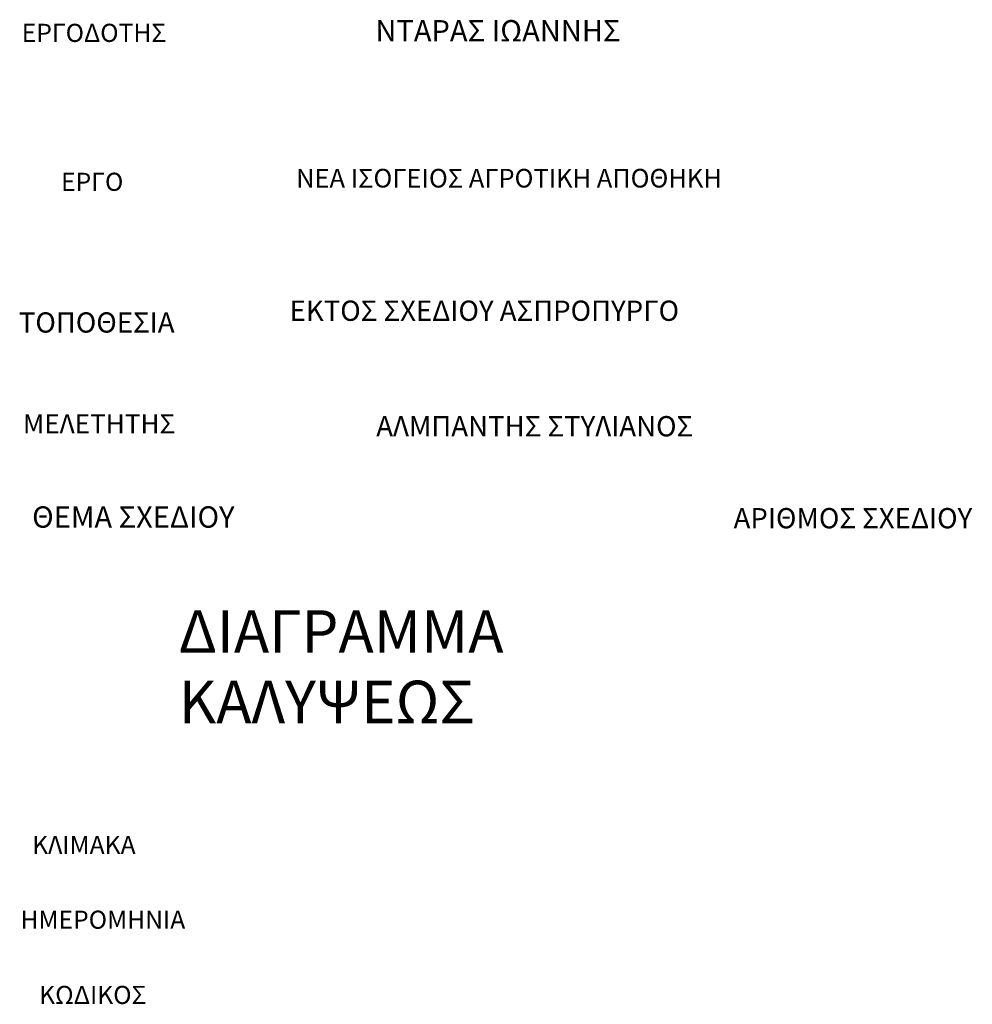
# Model space of a CAD drawing. Extents: x -1499 to -579, y -645 to 18.
# Drawn here: x -680 to -644, y -152 to -115 of the extents above; entities that cross this region are included whole.
import ezdxf

# ---------------------------------------------------------------- set-up
doc = ezdxf.new("R2010")
doc.units = 0
doc.header["$LTSCALE"] = 2
doc.layers.get('0').update_dxf_attribs({"linetype": 'CONTINUOUS'})
doc.styles.add('GR-S', font='GR-S.shx', dxfattribs={"height": 0.2})

msp = doc.modelspace()

# ---------------------------------------------------------------- texts
at = {"style": 'GR-S'}
for s, height, p in [('ΕΡΓΟΔΟΤΗΣ', 0.68, (-680.02046, -115.72183, 60.85094)), ('ΝΤΑΡΑΣ ΙΩΑΝΝΗΣ', 0.8, (-666.74733, -115.70219, 60.85094)), ('ΕΡΓΟ', 0.68, (-678.54504, -121.30943, 60.85094)), ('ΝΕΑ ΙΣΟΓΕΙΟΣ ΑΓΡΟΤΙΚΗ ΑΠΟΘΗΚΗ', 0.7, (-669.72138, -121.18374, 69.97859)), ('ΕΚΤΟΣ ΣΧΕΔΙΟΥ ΑΣΠΡΟΠΥΡΓΟ', 0.76, (-669.9681, -126.18477, 60.85094)), ('ΤΟΠΟΘΕΣΙΑ', 0.76, (-680.12869, -126.62624, 60.85094)), ('ΜΕΛΕΤΗΤΗΣ', 0.72, (-679.97387, -130.40762, 60.85094)), ('ΑΛΜΠΑΝΤΗΣ ΣΤΥΛΙΑΝΟΣ', 0.76, (-666.71516, -130.51838, 60.85094)), ('ΘΕΜΑ ΣΧΕΔΙΟΥ', 0.8, (-679.62954, -133.94383, 60.85094)), ('ΑΡΙΘΜΟΣ ΣΧΕΔΙΟΥ', 0.76, (-653.30393, -133.96752, 60.85094)), ('ΔΙΑΓΡΑΜΜΑ', 1.6, (-674.13091, -138.63797, 158.21245)), ('ΚΑΛΥΨΕΩΣ', 1.6, (-674.13091, -141.2827, 158.21245)), ('ΚΛΙΜΑΚΑ', 0.68, (-679.62954, -146.18582, 60.85094)), ('ΗΜΕΡΟΜΗΝΙΑ', 0.68, (-680.06795, -148.98949, 60.85094)), ('ΚΩΔΙΚΟΣ', 0.68, (-679.36845, -151.8108, 60.85094))]:
    msp.add_text(s, height=height, dxfattribs=at).set_placement(p)

doc.saveas('drawing.dxf')
